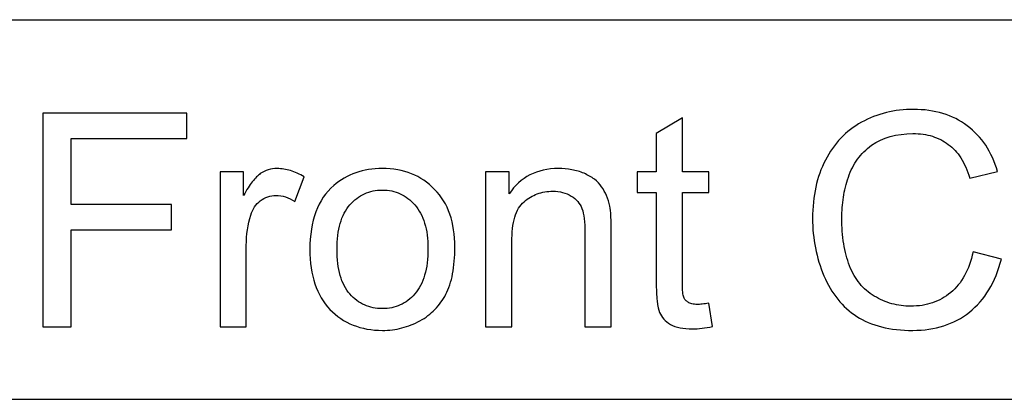
# Model space of a CAD drawing. Extents: x -26.9 to 25.8, y -19.2 to 15.2.
# Drawn here: x -22.4 to -21.3, y -15.2 to -14.7 of the extents above; entities that cross this region are included whole.
import ezdxf

# ---------------------------------------------------------------- set-up
doc = ezdxf.new("R2010")
doc.units = 0
doc.header["$MEASUREMENT"] = 0
doc.layers.add('LAYER_1', color=7, linetype='CONTINUOUS')

msp = doc.modelspace()

# ---------------------------------------------------------------- linework, layer by layer
at = {"layer": 'LAYER_1'}
for points in [[(-26.89154, -14.74904), (-26.89154, -14.74904), (-12.70125, -14.74904), (-12.70125, -14.74904)], [(-26.89154, -14.74904), (-26.89154, -14.74904), (-12.70125, -14.74904), (-12.70125, -14.74904)], [(-26.89154, -15.15264), (-26.89154, -15.15264), (-12.70125, -15.15264), (-12.70125, -15.15264)], [(-26.89154, -15.15264), (-26.89154, -15.15264), (-12.70125, -15.15264), (-12.70125, -15.15264)]]:
    msp.add_open_spline(points, degree=3, dxfattribs=at)
at = {"layer": 'LAYER_1', "color": 250}
for points, knots in [([(-21.37724, -14.99588), (-21.37724, -14.99588), (-21.34708, -15.0035), (-21.34708, -15.0035), (-21.34708, -15.0035), (-21.35025, -15.01588), (-21.3547, -15.02678), (-21.36036, -15.03615), (-21.36036, -15.03615), (-21.36607, -15.04557), (-21.37295, -15.0535), (-21.38105, -15.06001), (-21.38105, -15.06001), (-21.3893, -15.06652), (-21.39846, -15.07139), (-21.40846, -15.07456), (-21.40846, -15.07456), (-21.41851, -15.07779), (-21.42947, -15.07938), (-21.44137, -15.07938), (-21.44137, -15.07938), (-21.4536, -15.07938), (-21.46471, -15.07811), (-21.47466, -15.07562), (-21.47466, -15.07562), (-21.48466, -15.07308), (-21.49344, -15.06938), (-21.50106, -15.06446), (-21.50106, -15.06446), (-21.50868, -15.05954), (-21.51541, -15.05345), (-21.52128, -15.0462), (-21.52128, -15.0462), (-21.5271, -15.03895), (-21.53202, -15.03064), (-21.53599, -15.02128), (-21.53599, -15.02128), (-21.53996, -15.01175), (-21.54297, -15.00191), (-21.54499, -14.99175), (-21.54499, -14.99175), (-21.54705, -14.98159), (-21.54805, -14.97111), (-21.54805, -14.96032), (-21.54805, -14.96032), (-21.54805, -14.94841), (-21.54694, -14.9373), (-21.54467, -14.92698), (-21.54467, -14.92698), (-21.54245, -14.91666), (-21.53901, -14.90714), (-21.5344, -14.8984), (-21.5344, -14.8984), (-21.52996, -14.88951), (-21.52451, -14.88174), (-21.51805, -14.87502), (-21.51805, -14.87502), (-21.5116, -14.86835), (-21.50424, -14.86269), (-21.49598, -14.85808), (-21.49598, -14.85808), (-21.48757, -14.85348), (-21.47873, -14.85004), (-21.46953, -14.84782), (-21.46953, -14.84782), (-21.46032, -14.84554), (-21.45074, -14.84443), (-21.44074, -14.84443), (-21.44074, -14.84443), (-21.42947, -14.84443), (-21.41899, -14.84586), (-21.40941, -14.84877), (-21.40941, -14.84877), (-21.39984, -14.85163), (-21.39121, -14.85602), (-21.38359, -14.86189), (-21.38359, -14.86189), (-21.36803, -14.87332), (-21.35724, -14.88951), (-21.3512, -14.91047), (-21.3512, -14.91047), (-21.3512, -14.91047), (-21.38073, -14.91745), (-21.38073, -14.91745), (-21.38073, -14.91745), (-21.38327, -14.9092), (-21.38645, -14.90206), (-21.39026, -14.89608), (-21.39026, -14.89608), (-21.39407, -14.89004), (-21.39851, -14.88523), (-21.40359, -14.88158), (-21.40359, -14.88158), (-21.40867, -14.87777), (-21.41433, -14.87491), (-21.42058, -14.873), (-21.42058, -14.873), (-21.42682, -14.8711), (-21.43375, -14.87015), (-21.44137, -14.87015), (-21.44137, -14.87015), (-21.45884, -14.87015), (-21.47344, -14.87427), (-21.48519, -14.88253), (-21.48519, -14.88253), (-21.49106, -14.88682), (-21.49604, -14.89174), (-21.50017, -14.89735), (-21.50017, -14.89735), (-21.50429, -14.90301), (-21.50757, -14.90936), (-21.50995, -14.9165), (-21.50995, -14.9165), (-21.51234, -14.92349), (-21.51408, -14.93063), (-21.51525, -14.93788), (-21.51525, -14.93788), (-21.51636, -14.94518), (-21.51694, -14.95254), (-21.51694, -14.96), (-21.51694, -14.96), (-21.51694, -14.96968), (-21.5163, -14.97873), (-21.51493, -14.9872), (-21.51493, -14.9872), (-21.51361, -14.99561), (-21.51154, -15.0035), (-21.50868, -15.0108), (-21.50868, -15.0108), (-21.50583, -15.01794), (-21.50223, -15.02419), (-21.49789, -15.02959), (-21.49789, -15.02959), (-21.49355, -15.03493), (-21.48836, -15.03937), (-21.48233, -15.04287), (-21.48233, -15.04287), (-21.47646, -15.04652), (-21.47027, -15.04922), (-21.46381, -15.05102), (-21.46381, -15.05102), (-21.4573, -15.05276), (-21.45058, -15.05366), (-21.4436, -15.05366), (-21.4436, -15.05366), (-21.43518, -15.05366), (-21.42746, -15.05245), (-21.42042, -15.05006), (-21.42042, -15.05006), (-21.41338, -15.04763), (-21.40693, -15.04398), (-21.40105, -15.03906), (-21.40105, -15.03906), (-21.39518, -15.03429), (-21.39026, -15.02826), (-21.38629, -15.02101), (-21.38629, -15.02101), (-21.38232, -15.01382), (-21.3793, -15.0054), (-21.37724, -14.99588)], [0, 0, 0, 0, 0.0243902, 0.0243902, 0.0243902, 0.0243902, 0.0487805, 0.0487805, 0.0487805, 0.0487805, 0.0731707, 0.0731707, 0.0731707, 0.0731707, 0.097561, 0.097561, 0.097561, 0.097561, 0.1219512, 0.1219512, 0.1219512, 0.1219512, 0.1463415, 0.1463415, 0.1463415, 0.1463415, 0.1707317, 0.1707317, 0.1707317, 0.1707317, 0.195122, 0.195122, 0.195122, 0.195122, 0.2195122, 0.2195122, 0.2195122, 0.2195122, 0.2439024, 0.2439024, 0.2439024, 0.2439024, 0.2682927, 0.2682927, 0.2682927, 0.2682927, 0.2926829, 0.2926829, 0.2926829, 0.2926829, 0.3170732, 0.3170732, 0.3170732, 0.3170732, 0.3414634, 0.3414634, 0.3414634, 0.3414634, 0.3658537, 0.3658537, 0.3658537, 0.3658537, 0.3902439, 0.3902439, 0.3902439, 0.3902439, 0.4146341, 0.4146341, 0.4146341, 0.4146341, 0.4390244, 0.4390244, 0.4390244, 0.4390244, 0.4634146, 0.4634146, 0.4634146, 0.4634146, 0.4878049, 0.4878049, 0.4878049, 0.4878049, 0.5121951, 0.5121951, 0.5121951, 0.5121951, 0.5365854, 0.5365854, 0.5365854, 0.5365854, 0.5609756, 0.5609756, 0.5609756, 0.5609756, 0.5853659, 0.5853659, 0.5853659, 0.5853659, 0.6097561, 0.6097561, 0.6097561, 0.6097561, 0.6341463, 0.6341463, 0.6341463, 0.6341463, 0.6585366, 0.6585366, 0.6585366, 0.6585366, 0.6829268, 0.6829268, 0.6829268, 0.6829268, 0.7073171, 0.7073171, 0.7073171, 0.7073171, 0.7317073, 0.7317073, 0.7317073, 0.7317073, 0.7560976, 0.7560976, 0.7560976, 0.7560976, 0.7804878, 0.7804878, 0.7804878, 0.7804878, 0.804878, 0.804878, 0.804878, 0.804878, 0.8292683, 0.8292683, 0.8292683, 0.8292683, 0.8536585, 0.8536585, 0.8536585, 0.8536585, 0.8780488, 0.8780488, 0.8780488, 0.8780488, 0.902439, 0.902439, 0.902439, 0.902439, 0.9268293, 0.9268293, 0.9268293, 0.9268293, 0.9512195, 0.9512195, 0.9512195, 0.9512195, 1, 1, 1, 1]), ([(-22.36721, -15.07557), (-22.36721, -15.07557), (-22.36721, -14.84824), (-22.36721, -14.84824), (-22.36721, -14.84824), (-22.36721, -14.84824), (-22.21386, -14.84824), (-22.21386, -14.84824), (-22.21386, -14.84824), (-22.21386, -14.84824), (-22.21386, -14.87523), (-22.21386, -14.87523), (-22.21386, -14.87523), (-22.21386, -14.87523), (-22.33705, -14.87523), (-22.33705, -14.87523), (-22.33705, -14.87523), (-22.33705, -14.87523), (-22.33705, -14.94539), (-22.33705, -14.94539), (-22.33705, -14.94539), (-22.33705, -14.94539), (-22.23037, -14.94539), (-22.23037, -14.94539), (-22.23037, -14.94539), (-22.23037, -14.94539), (-22.23037, -14.97238), (-22.23037, -14.97238), (-22.23037, -14.97238), (-22.23037, -14.97238), (-22.33705, -14.97238), (-22.33705, -14.97238), (-22.33705, -14.97238), (-22.33705, -14.97238), (-22.33705, -15.07557), (-22.33705, -15.07557), (-22.33705, -15.07557), (-22.33705, -15.07557), (-22.36721, -15.07557), (-22.36721, -15.07557)], [0, 0, 0, 0, 0.0909091, 0.0909091, 0.0909091, 0.0909091, 0.1818182, 0.1818182, 0.1818182, 0.1818182, 0.2727273, 0.2727273, 0.2727273, 0.2727273, 0.3636364, 0.3636364, 0.3636364, 0.3636364, 0.4545455, 0.4545455, 0.4545455, 0.4545455, 0.5454545, 0.5454545, 0.5454545, 0.5454545, 0.6363636, 0.6363636, 0.6363636, 0.6363636, 0.7272727, 0.7272727, 0.7272727, 0.7272727, 0.8181818, 0.8181818, 0.8181818, 0.8181818, 1, 1, 1, 1]), ([(-21.65855, -15.05049), (-21.65855, -15.05049), (-21.65443, -15.07525), (-21.65443, -15.07525), (-21.65443, -15.07525), (-21.6584, -15.07605), (-21.66215, -15.07668), (-21.66565, -15.0771), (-21.66565, -15.0771), (-21.66919, -15.07758), (-21.67252, -15.07779), (-21.6757, -15.07779), (-21.6757, -15.07779), (-21.68078, -15.07779), (-21.68522, -15.07737), (-21.68909, -15.07658), (-21.68909, -15.07658), (-21.693, -15.07578), (-21.69634, -15.07462), (-21.69919, -15.07303), (-21.69919, -15.07303), (-21.70205, -15.07144), (-21.70443, -15.06954), (-21.70639, -15.06737), (-21.70639, -15.06737), (-21.7083, -15.06525), (-21.70983, -15.06287), (-21.71094, -15.06033), (-21.71094, -15.06033), (-21.71205, -15.05763), (-21.7129, -15.05356), (-21.71354, -15.04811), (-21.71354, -15.04811), (-21.71412, -15.04266), (-21.71443, -15.03572), (-21.71443, -15.02731), (-21.71443, -15.02731), (-21.71443, -15.02731), (-21.71443, -14.93269), (-21.71443, -14.93269), (-21.71443, -14.93269), (-21.71443, -14.93269), (-21.73475, -14.93269), (-21.73475, -14.93269), (-21.73475, -14.93269), (-21.73475, -14.93269), (-21.73475, -14.91079), (-21.73475, -14.91079), (-21.73475, -14.91079), (-21.73475, -14.91079), (-21.71443, -14.91079), (-21.71443, -14.91079), (-21.71443, -14.91079), (-21.71443, -14.91079), (-21.71443, -14.87015), (-21.71443, -14.87015), (-21.71443, -14.87015), (-21.71443, -14.87015), (-21.68649, -14.85332), (-21.68649, -14.85332), (-21.68649, -14.85332), (-21.68649, -14.85332), (-21.68649, -14.91079), (-21.68649, -14.91079), (-21.68649, -14.91079), (-21.68649, -14.91079), (-21.65855, -14.91079), (-21.65855, -14.91079), (-21.65855, -14.91079), (-21.65855, -14.91079), (-21.65855, -14.93269), (-21.65855, -14.93269), (-21.65855, -14.93269), (-21.65855, -14.93269), (-21.68649, -14.93269), (-21.68649, -14.93269), (-21.68649, -14.93269), (-21.68649, -14.93269), (-21.68649, -15.0289), (-21.68649, -15.0289), (-21.68649, -15.0289), (-21.68649, -15.03287), (-21.68639, -15.03609), (-21.68623, -15.03863), (-21.68623, -15.03863), (-21.68602, -15.04117), (-21.6857, -15.04303), (-21.68522, -15.04414), (-21.68522, -15.04414), (-21.68475, -15.04525), (-21.68411, -15.04625), (-21.68332, -15.04721), (-21.68332, -15.04721), (-21.68253, -15.04811), (-21.68157, -15.0489), (-21.68046, -15.04953), (-21.68046, -15.04953), (-21.67935, -15.05033), (-21.67798, -15.05091), (-21.67639, -15.05123), (-21.67639, -15.05123), (-21.6748, -15.0516), (-21.673, -15.05176), (-21.67094, -15.05176), (-21.67094, -15.05176), (-21.66935, -15.05176), (-21.6675, -15.05165), (-21.66543, -15.05149), (-21.66543, -15.05149), (-21.66337, -15.05128), (-21.66109, -15.05096), (-21.65855, -15.05049)], [0, 0, 0, 0, 0.0344828, 0.0344828, 0.0344828, 0.0344828, 0.0689655, 0.0689655, 0.0689655, 0.0689655, 0.1034483, 0.1034483, 0.1034483, 0.1034483, 0.137931, 0.137931, 0.137931, 0.137931, 0.1724138, 0.1724138, 0.1724138, 0.1724138, 0.2068966, 0.2068966, 0.2068966, 0.2068966, 0.2413793, 0.2413793, 0.2413793, 0.2413793, 0.2758621, 0.2758621, 0.2758621, 0.2758621, 0.3103448, 0.3103448, 0.3103448, 0.3103448, 0.3448276, 0.3448276, 0.3448276, 0.3448276, 0.3793103, 0.3793103, 0.3793103, 0.3793103, 0.4137931, 0.4137931, 0.4137931, 0.4137931, 0.4482759, 0.4482759, 0.4482759, 0.4482759, 0.4827586, 0.4827586, 0.4827586, 0.4827586, 0.5172414, 0.5172414, 0.5172414, 0.5172414, 0.5517241, 0.5517241, 0.5517241, 0.5517241, 0.5862069, 0.5862069, 0.5862069, 0.5862069, 0.6206897, 0.6206897, 0.6206897, 0.6206897, 0.6551724, 0.6551724, 0.6551724, 0.6551724, 0.6896552, 0.6896552, 0.6896552, 0.6896552, 0.7241379, 0.7241379, 0.7241379, 0.7241379, 0.7586207, 0.7586207, 0.7586207, 0.7586207, 0.7931034, 0.7931034, 0.7931034, 0.7931034, 0.8275862, 0.8275862, 0.8275862, 0.8275862, 0.862069, 0.862069, 0.862069, 0.862069, 0.8965517, 0.8965517, 0.8965517, 0.8965517, 0.9310345, 0.9310345, 0.9310345, 0.9310345, 1, 1, 1, 1]), ([(-22.17862, -15.07557), (-22.17862, -15.07557), (-22.17862, -14.91079), (-22.17862, -14.91079), (-22.17862, -14.91079), (-22.17862, -14.91079), (-22.15354, -14.91079), (-22.15354, -14.91079), (-22.15354, -14.91079), (-22.15354, -14.91079), (-22.15354, -14.93587), (-22.15354, -14.93587), (-22.15354, -14.93587), (-22.15036, -14.93), (-22.1473, -14.92513), (-22.14428, -14.92132), (-22.14428, -14.92132), (-22.14132, -14.91745), (-22.13846, -14.9146), (-22.13576, -14.91269), (-22.13576, -14.91269), (-22.13306, -14.91095), (-22.1302, -14.90962), (-22.12724, -14.90867), (-22.12724, -14.90867), (-22.12422, -14.90777), (-22.12115, -14.90729), (-22.11798, -14.90729), (-22.11798, -14.90729), (-22.11322, -14.90729), (-22.10845, -14.90804), (-22.10364, -14.90946), (-22.10364, -14.90946), (-22.09888, -14.91095), (-22.09401, -14.91317), (-22.08909, -14.91618), (-22.08909, -14.91618), (-22.08909, -14.91618), (-22.09893, -14.94222), (-22.09893, -14.94222), (-22.09893, -14.94222), (-22.10226, -14.94016), (-22.1056, -14.93857), (-22.10898, -14.93751), (-22.10898, -14.93751), (-22.11232, -14.9364), (-22.11576, -14.93587), (-22.11925, -14.93587), (-22.11925, -14.93587), (-22.12227, -14.93587), (-22.12512, -14.93635), (-22.12788, -14.9373), (-22.12788, -14.9373), (-22.13057, -14.93825), (-22.13322, -14.93968), (-22.13576, -14.94158), (-22.13576, -14.94158), (-22.13814, -14.94333), (-22.1402, -14.94545), (-22.1419, -14.94799), (-22.1419, -14.94799), (-22.14364, -14.95053), (-22.14497, -14.95349), (-22.14592, -14.95682), (-22.14592, -14.95682), (-22.14909, -14.96667), (-22.15068, -14.97746), (-22.15068, -14.98921), (-22.15068, -14.98921), (-22.15068, -14.98921), (-22.15068, -15.07557), (-22.15068, -15.07557), (-22.15068, -15.07557), (-22.15068, -15.07557), (-22.17862, -15.07557), (-22.17862, -15.07557)], [0, 0, 0, 0, 0.05, 0.05, 0.05, 0.05, 0.1, 0.1, 0.1, 0.1, 0.15, 0.15, 0.15, 0.15, 0.2, 0.2, 0.2, 0.2, 0.25, 0.25, 0.25, 0.25, 0.3, 0.3, 0.3, 0.3, 0.35, 0.35, 0.35, 0.35, 0.4, 0.4, 0.4, 0.4, 0.45, 0.45, 0.45, 0.45, 0.5, 0.5, 0.5, 0.5, 0.55, 0.55, 0.55, 0.55, 0.6, 0.6, 0.6, 0.6, 0.65, 0.65, 0.65, 0.65, 0.7, 0.7, 0.7, 0.7, 0.75, 0.75, 0.75, 0.75, 0.8, 0.8, 0.8, 0.8, 0.85, 0.85, 0.85, 0.85, 0.9, 0.9, 0.9, 0.9, 1, 1, 1, 1]), ([(-22.08305, -14.99334), (-22.08305, -14.9781), (-22.08094, -14.96476), (-22.07665, -14.95339), (-22.07665, -14.95339), (-22.07242, -14.94206), (-22.06607, -14.93269), (-22.05765, -14.92539), (-22.05765, -14.92539), (-22.05051, -14.91936), (-22.04262, -14.91481), (-22.03405, -14.91179), (-22.03405, -14.91179), (-22.02543, -14.90878), (-22.01606, -14.90729), (-22.0059, -14.90729), (-22.0059, -14.90729), (-21.99447, -14.90729), (-21.98415, -14.90915), (-21.97489, -14.9128), (-21.97489, -14.9128), (-21.96568, -14.9165), (-21.95748, -14.92206), (-21.95034, -14.92952), (-21.95034, -14.92952), (-21.94303, -14.93682), (-21.93764, -14.94561), (-21.93404, -14.95587), (-21.93404, -14.95587), (-21.93049, -14.96614), (-21.92875, -14.97778), (-21.92875, -14.9908), (-21.92875, -14.9908), (-21.92875, -15.00143), (-21.92954, -15.01096), (-21.93113, -15.01932), (-21.93113, -15.01932), (-21.93272, -15.02773), (-21.9351, -15.03493), (-21.93827, -15.04096), (-21.93827, -15.04096), (-21.94145, -15.04699), (-21.94531, -15.05239), (-21.94991, -15.0571), (-21.94991, -15.0571), (-21.95452, -15.06186), (-21.95986, -15.06589), (-21.96589, -15.06922), (-21.96589, -15.06922), (-21.97209, -15.07255), (-21.97844, -15.07509), (-21.98505, -15.07679), (-21.98505, -15.07679), (-21.99167, -15.07853), (-21.9986, -15.07938), (-22.0059, -15.07938), (-22.0059, -15.07938), (-22.01733, -15.07938), (-22.0277, -15.07748), (-22.03707, -15.07372), (-22.03707, -15.07372), (-22.04638, -15.07001), (-22.05464, -15.06446), (-22.06178, -15.05715), (-22.06178, -15.05715), (-22.06876, -15.04969), (-22.07406, -15.04064), (-22.07765, -15.03001), (-22.07765, -15.03001), (-22.08125, -15.01937), (-22.08305, -15.00715), (-22.08305, -14.99334)], [0, 0, 0, 0, 0.0526316, 0.0526316, 0.0526316, 0.0526316, 0.1052632, 0.1052632, 0.1052632, 0.1052632, 0.1578947, 0.1578947, 0.1578947, 0.1578947, 0.2105263, 0.2105263, 0.2105263, 0.2105263, 0.2631579, 0.2631579, 0.2631579, 0.2631579, 0.3157895, 0.3157895, 0.3157895, 0.3157895, 0.3684211, 0.3684211, 0.3684211, 0.3684211, 0.4210526, 0.4210526, 0.4210526, 0.4210526, 0.4736842, 0.4736842, 0.4736842, 0.4736842, 0.5263158, 0.5263158, 0.5263158, 0.5263158, 0.5789474, 0.5789474, 0.5789474, 0.5789474, 0.6315789, 0.6315789, 0.6315789, 0.6315789, 0.6842105, 0.6842105, 0.6842105, 0.6842105, 0.7368421, 0.7368421, 0.7368421, 0.7368421, 0.7894737, 0.7894737, 0.7894737, 0.7894737, 0.8421053, 0.8421053, 0.8421053, 0.8421053, 0.8947368, 0.8947368, 0.8947368, 0.8947368, 1, 1, 1, 1]), ([(-21.89604, -15.07557), (-21.89604, -15.07557), (-21.89604, -14.91079), (-21.89604, -14.91079), (-21.89604, -14.91079), (-21.89604, -14.91079), (-21.87096, -14.91079), (-21.87096, -14.91079), (-21.87096, -14.91079), (-21.87096, -14.91079), (-21.87096, -14.93428), (-21.87096, -14.93428), (-21.87096, -14.93428), (-21.86493, -14.92523), (-21.85752, -14.91846), (-21.84879, -14.91402), (-21.84879, -14.91402), (-21.84006, -14.90952), (-21.83, -14.90729), (-21.81857, -14.90729), (-21.81857, -14.90729), (-21.81365, -14.90729), (-21.80889, -14.90772), (-21.80434, -14.90851), (-21.80434, -14.90851), (-21.79974, -14.90936), (-21.7954, -14.91063), (-21.79127, -14.91237), (-21.79127, -14.91237), (-21.78698, -14.91428), (-21.78333, -14.91634), (-21.78021, -14.91867), (-21.78021, -14.91867), (-21.77714, -14.921), (-21.7746, -14.92365), (-21.77254, -14.92666), (-21.77254, -14.92666), (-21.77047, -14.92952), (-21.76873, -14.93269), (-21.76725, -14.93613), (-21.76725, -14.93613), (-21.76582, -14.93963), (-21.7646, -14.94333), (-21.76365, -14.9473), (-21.76365, -14.9473), (-21.76317, -14.94984), (-21.76285, -14.95333), (-21.76264, -14.95783), (-21.76264, -14.95783), (-21.76248, -14.96228), (-21.76238, -14.96778), (-21.76238, -14.97429), (-21.76238, -14.97429), (-21.76238, -14.97429), (-21.76238, -15.07557), (-21.76238, -15.07557), (-21.76238, -15.07557), (-21.76238, -15.07557), (-21.79032, -15.07557), (-21.79032, -15.07557), (-21.79032, -15.07557), (-21.79032, -15.07557), (-21.79032, -14.97524), (-21.79032, -14.97524), (-21.79032, -14.97524), (-21.79032, -14.96968), (-21.79058, -14.96476), (-21.79106, -14.96053), (-21.79106, -14.96053), (-21.79159, -14.95624), (-21.79238, -14.9527), (-21.79349, -14.94984), (-21.79349, -14.94984), (-21.79571, -14.94412), (-21.79952, -14.93968), (-21.80492, -14.9365), (-21.80492, -14.9365), (-21.80778, -14.93476), (-21.8108, -14.93349), (-21.81402, -14.93264), (-21.81402, -14.93264), (-21.8172, -14.93185), (-21.82064, -14.93142), (-21.82429, -14.93142), (-21.82429, -14.93142), (-21.83032, -14.93142), (-21.83588, -14.93238), (-21.84101, -14.93423), (-21.84101, -14.93423), (-21.84609, -14.93613), (-21.8508, -14.93889), (-21.85509, -14.94254), (-21.85509, -14.94254), (-21.85953, -14.94635), (-21.86281, -14.95185), (-21.86493, -14.95899), (-21.86493, -14.95899), (-21.86705, -14.96619), (-21.8681, -14.97508), (-21.8681, -14.98572), (-21.8681, -14.98572), (-21.8681, -14.98572), (-21.8681, -15.07557), (-21.8681, -15.07557), (-21.8681, -15.07557), (-21.8681, -15.07557), (-21.89604, -15.07557), (-21.89604, -15.07557)], [0, 0, 0, 0, 0.0357143, 0.0357143, 0.0357143, 0.0357143, 0.0714286, 0.0714286, 0.0714286, 0.0714286, 0.1071429, 0.1071429, 0.1071429, 0.1071429, 0.1428571, 0.1428571, 0.1428571, 0.1428571, 0.1785714, 0.1785714, 0.1785714, 0.1785714, 0.2142857, 0.2142857, 0.2142857, 0.2142857, 0.25, 0.25, 0.25, 0.25, 0.2857143, 0.2857143, 0.2857143, 0.2857143, 0.3214286, 0.3214286, 0.3214286, 0.3214286, 0.3571429, 0.3571429, 0.3571429, 0.3571429, 0.3928571, 0.3928571, 0.3928571, 0.3928571, 0.4285714, 0.4285714, 0.4285714, 0.4285714, 0.4642857, 0.4642857, 0.4642857, 0.4642857, 0.5, 0.5, 0.5, 0.5, 0.5357143, 0.5357143, 0.5357143, 0.5357143, 0.5714286, 0.5714286, 0.5714286, 0.5714286, 0.6071429, 0.6071429, 0.6071429, 0.6071429, 0.6428571, 0.6428571, 0.6428571, 0.6428571, 0.6785714, 0.6785714, 0.6785714, 0.6785714, 0.7142857, 0.7142857, 0.7142857, 0.7142857, 0.75, 0.75, 0.75, 0.75, 0.7857143, 0.7857143, 0.7857143, 0.7857143, 0.8214286, 0.8214286, 0.8214286, 0.8214286, 0.8571429, 0.8571429, 0.8571429, 0.8571429, 0.8928571, 0.8928571, 0.8928571, 0.8928571, 0.9285714, 0.9285714, 0.9285714, 0.9285714, 1, 1, 1, 1]), ([(-22.05416, -14.99334), (-22.05416, -15.00381), (-22.05305, -15.01302), (-22.05077, -15.02091), (-22.05077, -15.02091), (-22.04855, -15.02884), (-22.04511, -15.03541), (-22.04051, -15.04064), (-22.04051, -15.04064), (-22.0359, -15.04588), (-22.03066, -15.0498), (-22.02484, -15.05234), (-22.02484, -15.05234), (-22.01908, -15.05493), (-22.01273, -15.0562), (-22.0059, -15.0562), (-22.0059, -15.0562), (-21.99891, -15.0562), (-21.99256, -15.05493), (-21.9868, -15.05234), (-21.9868, -15.05234), (-21.98108, -15.0498), (-21.9759, -15.04588), (-21.97129, -15.04064), (-21.97129, -15.04064), (-21.96669, -15.03525), (-21.9632, -15.02858), (-21.96087, -15.02054), (-21.96087, -15.02054), (-21.95849, -15.01255), (-21.95732, -15.00318), (-21.95732, -14.99238), (-21.95732, -14.99238), (-21.95732, -14.98222), (-21.95849, -14.97328), (-21.96087, -14.9655), (-21.96087, -14.9655), (-21.9632, -14.95778), (-21.96669, -14.95127), (-21.97129, -14.94603), (-21.97129, -14.94603), (-21.9759, -14.94079), (-21.98108, -14.93682), (-21.9868, -14.93418), (-21.9868, -14.93418), (-21.99256, -14.93148), (-21.99891, -14.93015), (-22.0059, -14.93015), (-22.0059, -14.93015), (-22.01273, -14.93015), (-22.01908, -14.93148), (-22.02484, -14.93418), (-22.02484, -14.93418), (-22.03066, -14.93682), (-22.0359, -14.94079), (-22.04051, -14.94603), (-22.04051, -14.94603), (-22.04511, -14.95127), (-22.04855, -14.95778), (-22.05077, -14.96561), (-22.05077, -14.96561), (-22.05305, -14.97349), (-22.05416, -14.9827), (-22.05416, -14.99334)], [0, 0, 0, 0, 0.0588235, 0.0588235, 0.0588235, 0.0588235, 0.1176471, 0.1176471, 0.1176471, 0.1176471, 0.1764706, 0.1764706, 0.1764706, 0.1764706, 0.2352941, 0.2352941, 0.2352941, 0.2352941, 0.2941176, 0.2941176, 0.2941176, 0.2941176, 0.3529412, 0.3529412, 0.3529412, 0.3529412, 0.4117647, 0.4117647, 0.4117647, 0.4117647, 0.4705882, 0.4705882, 0.4705882, 0.4705882, 0.5294118, 0.5294118, 0.5294118, 0.5294118, 0.5882353, 0.5882353, 0.5882353, 0.5882353, 0.6470588, 0.6470588, 0.6470588, 0.6470588, 0.7058824, 0.7058824, 0.7058824, 0.7058824, 0.7647059, 0.7647059, 0.7647059, 0.7647059, 0.8235294, 0.8235294, 0.8235294, 0.8235294, 0.8823529, 0.8823529, 0.8823529, 0.8823529, 1, 1, 1, 1])]:
    msp.add_open_spline(points, degree=3, knots=knots, dxfattribs=at)

doc.saveas('drawing.dxf')
